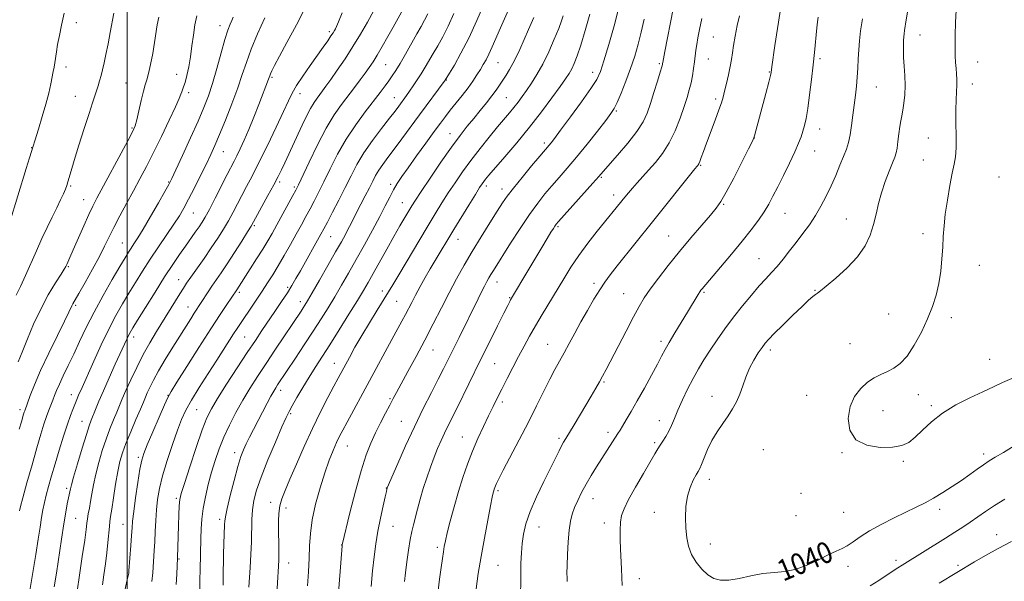
# Model space of a CAD drawing. Extents: x 2134800 to 2137700, y 292300 to 295200.
# Drawn here: x 2136960 to 2137330, y 294512 to 294723 of the extents above; entities that cross this region are included whole.
import ezdxf

# ---------------------------------------------------------------- set-up
doc = ezdxf.new("R2010")
doc.units = 0
doc.header["$MEASUREMENT"] = 0
for name, color, linetype, lineweight in [('CONTOUR INDEX', 41, 'Continuous', 13), ('CONTOUR INDEX LABEL', 244, 'Continuous', 0), ('CONTOUR INTERMEDIATE', 44, 'Continuous', 0), ('GRID LINE', 7, 'Continuous', 0), ('SPOT ELEVATION DTM', 2, 'Continuous', 13)]:
    doc.layers.add(name, color=color, linetype=linetype, lineweight=lineweight)
doc.styles.add('Style-WORKING', font='WORKING.shx')

msp = doc.modelspace()

# ---------------------------------------------------------------- linework, layer by layer
at = {"layer": 'CONTOUR INDEX', "flags": 128}
for points, elevation in [([(2136976.292, 294725.561), (2136975.351, 294721.028), (2136974.51, 294717.086), (2136973.836, 294713.742), (2136973.372, 294710.985), (2136972.803, 294706.878), (2136972.534, 294705.286), (2136972.208, 294703.651), (2136971.246, 294698.949), (2136970.49, 294695.536), (2136969.438, 294691.389), (2136968.073, 294686.646), (2136966.644, 294682.005), (2136963.251, 294671.224), (2136961.995, 294667.134), (2136955.721, 294646.576)], 990), ([(2137113.008, 294725.262), (2137111.801, 294722.922), (2137110.474, 294720.566), (2137108.841, 294717.713), (2137104.606, 294710.153), (2137102.588, 294706.612), (2137100.99, 294703.955), (2137099.674, 294701.942), (2137098.41, 294700.15), (2137096.969, 294698.183), (2137095.132, 294695.744), (2137089.499, 294688.457), (2137085.905, 294683.577), (2137082.315, 294678.165), (2137079.08, 294672.497), (2137076.277, 294666.992), (2137073.915, 294662.108), (2137071.971, 294658.163), (2137070.312, 294654.924), (2137068.773, 294652.02), (2137067.203, 294649.113), (2137065.498, 294646.001), (2137063.57, 294642.514), (2137061.374, 294638.577), (2137059.057, 294634.483), (2137056.812, 294630.616), (2137054.769, 294627.243), (2137052.81, 294624.156), (2137050.751, 294621.026), (2137048.487, 294617.644), (2137041.326, 294607.066), (2137039.984, 294605.015), (2137033.642, 294595.109), (2137030.421, 294590.127), (2137027.068, 294584.88), (2137024.146, 294580.13), (2137022.042, 294576.351), (2137020.446, 294572.883), (2137018.873, 294568.779), (2137016.979, 294563.406), (2137014.989, 294557.382), (2137013.269, 294551.639), (2137012.096, 294546.868), (2137011.388, 294542.797), (2137010.974, 294538.915), (2137010.704, 294534.844), (2137010.508, 294530.746), (2137010.337, 294526.916), (2137010.154, 294523.574), (2137009.621, 294515.225), (2137009.275, 294511.988)], 1010), ([(2137293.451, 294726.637), (2137292.929, 294723.013), (2137292.296, 294718.999), (2137292.12, 294717.758), (2137292.002, 294716.613), (2137291.918, 294715.32), (2137291.857, 294713.66), (2137291.851, 294711.534), (2137291.944, 294708.868), (2137292.15, 294705.647), (2137292.366, 294702.074), (2137292.46, 294698.408), (2137292.335, 294694.893), (2137292.043, 294691.717), (2137291.672, 294689.055), (2137291.294, 294686.972), (2137290.919, 294685.095), (2137290.54, 294682.945), (2137290.156, 294680.217), (2137289.782, 294677.306), (2137289.438, 294674.782), (2137289.107, 294672.997), (2137288.628, 294671.43), (2137287.806, 294669.341), (2137286.527, 294666.193), (2137285.024, 294662.271), (2137283.614, 294658.064), (2137282.523, 294653.967), (2137281.609, 294649.998), (2137280.644, 294646.085), (2137279.376, 294642.156), (2137277.481, 294638.152), (2137274.615, 294634.018), (2137270.66, 294629.797), (2137266.398, 294625.93), (2137262.837, 294622.957), (2137260.703, 294621.232), (2137259.598, 294620.372), (2137258.844, 294619.806), (2137257.827, 294619.009), (2137256.21, 294617.623), (2137253.72, 294615.335), (2137250.274, 294612.021), (2137246.525, 294608.337), (2137243.312, 294605.126), (2137241.235, 294602.981), (2137239.924, 294601.48), (2137238.766, 294599.943), (2137237.296, 294597.831), (2137235.624, 294595.162), (2137234.007, 294592.088), (2137232.635, 294588.776), (2137231.44, 294585.437), (2137230.286, 294582.296), (2137229.047, 294579.498), (2137227.627, 294576.889), (2137225.941, 294574.238), (2137223.956, 294571.358), (2137221.855, 294568.247), (2137219.877, 294564.946), (2137218.218, 294561.556), (2137216.913, 294558.425), (2137215.955, 294555.957), (2137215.295, 294554.388), (2137214.715, 294553.271), (2137213.955, 294551.984), (2137212.853, 294550.023), (2137211.638, 294547.338), (2137210.638, 294543.995), (2137210.101, 294540.107), (2137209.967, 294535.987), (2137210.096, 294531.998), (2137210.402, 294528.417), (2137211.02, 294525.181), (2137212.14, 294522.146), (2137213.876, 294519.229), (2137216.03, 294516.598), (2137218.328, 294514.487), (2137220.602, 294513.085), (2137223.105, 294512.415), (2137226.194, 294512.461), (2137230.094, 294513.137), (2137234.507, 294514.096), (2137239.001, 294514.925), (2137243.252, 294515.362), (2137247.368, 294515.754), (2137251.562, 294516.597), (2137255.941, 294518.214), (2137260.175, 294520.222), (2137263.829, 294522.064), (2137266.606, 294523.344), (2137268.774, 294524.311), (2137270.741, 294525.375), (2137272.896, 294526.861), (2137275.561, 294528.76), (2137279.038, 294530.978), (2137283.464, 294533.4), (2137288.311, 294535.823), (2137296.689, 294539.864), (2137299.971, 294541.531), (2137303.178, 294543.296), (2137306.641, 294545.36), (2137310.227, 294547.63), (2137313.69, 294549.944), (2137316.822, 294552.15), (2137319.584, 294554.147), (2137321.976, 294555.847), (2137324.093, 294557.24), (2137326.396, 294558.646), (2137329.44, 294560.462), (2137333.541, 294562.937)], 1040), ([(2137051.7, 294723.764), (2137049.026, 294717.718), (2137046.611, 294711.953), (2137044.799, 294707.025), (2137043.283, 294702.434), (2137041.589, 294697.419), (2137039.394, 294691.502), (2137036.972, 294685.345), (2137034.748, 294679.895), (2137033.008, 294675.79), (2137031.485, 294672.424), (2137029.777, 294668.882), (2137027.612, 294664.528), (2137025.241, 294659.845), (2137023.047, 294655.595), (2137021.272, 294652.289), (2137019.603, 294649.437), (2137017.586, 294646.3), (2137014.907, 294642.334), (2137011.801, 294637.782), (2137008.642, 294633.087), (2137005.729, 294628.604), (2137003.066, 294624.354), (2137000.582, 294620.276), (2136998.194, 294616.246), (2136995.763, 294611.903), (2136993.139, 294606.826), (2136990.263, 294600.836), (2136987.447, 294594.724), (2136982.502, 294583.787), (2136981.851, 294582.305), (2136981.313, 294581.015), (2136979.532, 294576.63), (2136978.651, 294574.335), (2136977.497, 294571.041), (2136976.036, 294566.544), (2136974.425, 294561.363), (2136972.868, 294556.197), (2136971.532, 294551.623), (2136970.437, 294547.712), (2136969.563, 294544.413), (2136968.881, 294541.612), (2136968.32, 294538.948), (2136967.794, 294535.999), (2136967.223, 294532.377), (2136966.53, 294527.831), (2136965.644, 294522.143), (2136964.541, 294515.359), (2136963.411, 294508.572)], 1000), ([(2137163.962, 294724.571), (2137163.326, 294722.66), (2137162.239, 294719.785), (2137160.571, 294715.727), (2137158.494, 294711.028), (2137156.253, 294706.419), (2137154.062, 294702.486), (2137152.006, 294699.231), (2137150.138, 294696.509), (2137148.482, 294694.178), (2137146.948, 294692.096), (2137145.418, 294690.128), (2137143.76, 294688.108), (2137139.28, 294682.787), (2137136.147, 294679), (2137132.66, 294674.674), (2137129.196, 294670.198), (2137126.056, 294665.894), (2137123.251, 294661.819), (2137120.716, 294657.962), (2137118.339, 294654.222), (2137115.821, 294650.138), (2137112.815, 294645.159), (2137102.094, 294627.191), (2137099.871, 294623.492), (2137098.205, 294620.77), (2137093.941, 294613.898), (2137091.061, 294609.2), (2137088.178, 294604.38), (2137085.642, 294599.969), (2137083.531, 294596.166), (2137079.32, 294588.391), (2137077.723, 294585.407), (2137075.477, 294581.16), (2137072.709, 294575.759), (2137069.651, 294569.483), (2137066.538, 294562.692), (2137063.623, 294556.073), (2137061.161, 294550.388), (2137059.349, 294546.171), (2137058.133, 294543.028), (2137057.399, 294540.333), (2137057.034, 294537.563), (2137056.917, 294534.613), (2137056.931, 294531.482), (2137057.005, 294525.056), (2137057.006, 294522.291), (2137056.958, 294520.036), (2137056.848, 294517.711), (2137056.124, 294505.16)], 1020), ([(2137216.034, 294723.516), (2137215.181, 294719.384), (2137214.578, 294716.267), (2137214.158, 294713.795), (2137213.855, 294711.627), (2137213.328, 294707.273), (2137212.978, 294704.73), (2137212.538, 294702.011), (2137212, 294699.3), (2137211.347, 294696.684), (2137210.501, 294693.854), (2137209.37, 294690.407), (2137207.881, 294686.101), (2137206.025, 294681.355), (2137203.81, 294676.755), (2137201.282, 294672.767), (2137198.622, 294669.386), (2137196.048, 294666.49), (2137191.72, 294661.758), (2137189.979, 294659.812), (2137188.485, 294658.067), (2137187.12, 294656.407), (2137176.746, 294643.55), (2137173.251, 294639.093), (2137169.84, 294634.487), (2137166.84, 294630.049), (2137164.137, 294625.715), (2137156.074, 294612.266), (2137153.544, 294607.99), (2137151.304, 294604.102), (2137149.238, 294600.391), (2137147.173, 294596.557), (2137144.994, 294592.411), (2137142.819, 294588.203), (2137140.823, 294584.293), (2137139.115, 294580.903), (2137137.537, 294577.713), (2137135.866, 294574.267), (2137133.944, 294570.223), (2137131.873, 294565.7), (2137129.824, 294560.929), (2137127.929, 294556.08), (2137126.172, 294551.065), (2137124.502, 294545.731), (2137122.899, 294540.069), (2137121.471, 294534.656), (2137120.358, 294530.21), (2137119.646, 294527.202), (2137119.213, 294525.104), (2137118.881, 294523.136), (2137118.5, 294520.619), (2137118.026, 294517.257), (2137117.438, 294512.851), (2137116.742, 294507.394)], 1030)]:
    msp.add_lwpolyline(points, dxfattribs=dict(at, elevation=elevation))
at = {"layer": 'CONTOUR INTERMEDIATE', "flags": 128}
for points, elevation in [([(2137105, 294729.246), (2137100.017, 294720.298), (2137098.018, 294716.747), (2137095.919, 294713.075), (2137093.994, 294709.798), (2137092.422, 294707.263), (2137091.013, 294705.163), (2137089.481, 294703.024), (2137087.609, 294700.479), (2137085.434, 294697.574), (2137080.564, 294691.178), (2137077.865, 294687.309), (2137074.86, 294682.324), (2137071.551, 294676.02), (2137068.371, 294669.494), (2137064.371, 294661.002), (2137063.407, 294659.073), (2137062.285, 294656.997), (2137056.212, 294645.941), (2137054.451, 294642.772), (2137052.824, 294639.944), (2137050.97, 294636.879), (2137048.666, 294633.21), (2137046.242, 294629.417), (2137041.21, 294621.619), (2137037.433, 294616.05), (2137034.918, 294612.277), (2137031.412, 294606.891), (2137026.97, 294599.93), (2137022.404, 294592.702), (2137018.711, 294586.831), (2137016.562, 294583.374), (2137015.324, 294581.121), (2137014.035, 294578.293), (2137012.004, 294573.656), (2137009.615, 294568.157), (2137007.524, 294563.289), (2137006.207, 294560.054), (2137005.437, 294557.501), (2137004.807, 294554.191), (2137004.014, 294549.16), (2137003.161, 294543.355), (2137002.454, 294538.2), (2137002.037, 294534.689), (2137001.813, 294532.105), (2137001.625, 294529.302), (2137001.354, 294525.495), (2137000.634, 294515.945), (2137000.551, 294515.046), (2137000.47, 294514.569), (2136999.911, 294512.05), (2136996.35, 294495.665)], 1008), ([(2137134.313, 294729.421), (2137131.471, 294722.763), (2137128.413, 294716.113), (2137125.499, 294710.447), (2137122.999, 294706.048), (2137121.165, 294703.023), (2137119.543, 294700.4), (2137109.868, 294687.293), (2137103.306, 294678.336), (2137100.409, 294674.425), (2137098.012, 294671.246), (2137096.096, 294668.682), (2137094.591, 294666.521), (2137093.397, 294664.537), (2137092.296, 294662.446), (2137091.04, 294659.946), (2137089.467, 294656.87), (2137086.218, 294650.565), (2137084.052, 294646.255), (2137083.124, 294644.437), (2137082.03, 294642.384), (2137080.525, 294639.663), (2137078.354, 294635.819), (2137075.42, 294630.673), (2137072.255, 294625.154), (2137069.551, 294620.464), (2137067.815, 294617.488), (2137066.814, 294615.823), (2137066.128, 294614.744), (2137065.354, 294613.566), (2137055.75, 294599.235), (2137052.194, 294593.905), (2137048.993, 294589.051), (2137046.119, 294584.546), (2137043.433, 294580.09), (2137040.842, 294575.461), (2137038.422, 294570.757), (2137036.291, 294566.154), (2137034.527, 294561.77), (2137033.047, 294557.471), (2137031.726, 294553.064), (2137030.479, 294548.433), (2137029.38, 294543.78), (2137028.545, 294539.383), (2137028.048, 294535.432), (2137027.807, 294531.75), (2137027.701, 294528.071), (2137027.469, 294516.276), (2137027.366, 294512.545), (2137027.252, 294509.177)], 1014), ([(2137144.31, 294728.993), (2137140.356, 294720.084), (2137137.231, 294712.873), (2137136.01, 294710.176), (2137134.925, 294708.03), (2137133.882, 294706.195), (2137132.778, 294704.381), (2137131.514, 294702.345), (2137130.003, 294700.032), (2137128.161, 294697.435), (2137125.966, 294694.589), (2137121.491, 294689.048), (2137119.662, 294686.722), (2137117.807, 294684.258), (2137115.446, 294681.041), (2137112.288, 294676.706), (2137108.797, 294671.887), (2137105.625, 294667.47), (2137103.262, 294664.101), (2137101.539, 294661.485), (2137100.125, 294659.086), (2137098.707, 294656.417), (2137097.047, 294653.169), (2137094.927, 294649.081), (2137092.219, 294644.031), (2137089.158, 294638.449), (2137086.073, 294632.907), (2137083.222, 294627.857), (2137080.582, 294623.268), (2137078.061, 294618.993), (2137075.553, 294614.862), (2137072.9, 294610.623), (2137069.93, 294606.003), (2137066.584, 294600.897), (2137063.254, 294595.871), (2137056.541, 294585.813), (2137055.865, 294584.777), (2137055.098, 294583.51), (2137054.055, 294581.651), (2137052.616, 294578.965), (2137047.466, 294569.137), (2137045.971, 294566.247), (2137044.704, 294563.722), (2137043.672, 294561.484), (2137042.704, 294558.898), (2137041.585, 294555.195), (2137040.189, 294549.961), (2137038.752, 294544.214), (2137037.598, 294539.33), (2137036.963, 294536.308), (2137036.718, 294534.63), (2137036.643, 294533.4), (2137036.452, 294529.55), (2137036.339, 294526.304), (2137036.24, 294522.026), (2137036.088, 294513.391), (2137036.027, 294510.555)], 1016), ([(2136994.997, 294725.525), (2136993.612, 294718.22), (2136992.792, 294713.981), (2136992.007, 294710.043), (2136991.33, 294706.832), (2136990.734, 294704.249), (2136990.174, 294702.064), (2136989.608, 294700.074), (2136989.027, 294698.191), (2136988.431, 294696.358), (2136986.919, 294691.793), (2136985.638, 294687.827), (2136983.846, 294682.184), (2136981.862, 294675.871), (2136980.111, 294670.231), (2136978.913, 294666.288), (2136977.692, 294662.13), (2136977.281, 294660.798), (2136976.78, 294659.422), (2136976.037, 294657.684), (2136974.937, 294655.332), (2136973.51, 294652.385), (2136971.823, 294648.928), (2136969.942, 294645.044), (2136967.932, 294640.799), (2136965.86, 294636.254), (2136961.783, 294626.937), (2136959.904, 294622.876), (2136958.195, 294619.585)], 992), ([(2137067.367, 294728.535), (2137063.598, 294721.163), (2137060.077, 294714.559), (2137057.246, 294709.324), (2137055.416, 294705.871), (2137054.401, 294703.849), (2137053.886, 294702.719), (2137053.593, 294701.995), (2137053.139, 294700.734), (2137049.462, 294691.233), (2137047.6, 294686.479), (2137045.695, 294681.781), (2137043.962, 294677.766), (2137042.463, 294674.511), (2137041.221, 294671.957), (2137040.196, 294669.934), (2137037.587, 294664.879), (2137033.044, 294655.962), (2137030.885, 294651.787), (2137029.331, 294648.914), (2137028.165, 294646.958), (2137027.022, 294645.246), (2137025.607, 294643.226), (2137021.921, 294638.031), (2137019.702, 294634.866), (2137017.124, 294631.081), (2137014.045, 294626.391), (2137010.453, 294620.738), (2137006.864, 294614.984), (2137003.924, 294610.221), (2137002.095, 294607.228), (2137001.106, 294605.545), (2137000.502, 294604.399), (2136999.869, 294603.075), (2136995.516, 294593.603), (2136993.208, 294588.538), (2136991.037, 294583.664), (2136989.337, 294579.675), (2136988.089, 294576.605), (2136986.488, 294572.563), (2136985.742, 294570.499), (2136984.66, 294567.17), (2136983.08, 294562.032), (2136981.329, 294556.203), (2136979.863, 294551.22), (2136979.015, 294548.224), (2136978.649, 294546.794), (2136978.201, 294544.559), (2136977.478, 294541.113), (2136976.895, 294538.051), (2136976.152, 294533.668), (2136975.26, 294527.853), (2136973.378, 294515.103), (2136972.573, 294509.901)], 1002), ([(2137080.874, 294725.7), (2137079.442, 294722.263), (2137078.683, 294720.545), (2137078.268, 294719.714), (2137077.898, 294719.04), (2137077.39, 294718.202), (2137076.594, 294716.985), (2137075.375, 294715.198), (2137073.676, 294712.76), (2137068.773, 294705.833), (2137066.015, 294701.877), (2137063.673, 294698.341), (2137062.038, 294695.534), (2137060.629, 294692.647), (2137058.769, 294688.597), (2137055.997, 294682.697), (2137052.717, 294675.86), (2137049.549, 294669.399), (2137046.974, 294664.318), (2137044.913, 294660.383), (2137043.15, 294657.054), (2137041.489, 294653.873), (2137039.826, 294650.72), (2137038.081, 294647.557), (2137036.175, 294644.335), (2137034.038, 294640.954), (2137031.601, 294637.303), (2137028.875, 294633.371), (2137023.916, 294626.35), (2137022.337, 294624.062), (2137021.126, 294622.209), (2137019.822, 294620.113), (2137011.044, 294605.889), (2137008.523, 294601.689), (2137006.009, 294597.201), (2137003.564, 294592.423), (2137001.339, 294587.755), (2136999.503, 294583.693), (2136998.154, 294580.566), (2136996.08, 294575.548), (2136994.883, 294572.698), (2136993.526, 294569.36), (2136992.083, 294565.503), (2136990.634, 294561.159), (2136989.285, 294556.622), (2136988.152, 294552.249), (2136987.313, 294548.335), (2136986.701, 294544.918), (2136986.212, 294541.971), (2136985.767, 294539.463), (2136985.373, 294537.341), (2136985.063, 294535.552), (2136984.834, 294533.886), (2136984.542, 294531.525), (2136984.006, 294527.498), (2136983.125, 294521.3), (2136982.098, 294514.292), (2136981.202, 294508.302)], 1004), ([(2137092.751, 294726.596), (2137090.299, 294722.105), (2137087.699, 294717.588), (2137084.894, 294713.008), (2137081.894, 294708.404), (2137078.981, 294704.122), (2137076.508, 294700.585), (2137074.722, 294698.078), (2137073.45, 294696.341), (2137071.379, 294693.612), (2137070.24, 294691.962), (2137068.934, 294689.764), (2137067.421, 294686.846), (2137065.756, 294683.39), (2137059.212, 294669.315), (2137057.981, 294666.71), (2137056.711, 294664.138), (2137055.084, 294661.005), (2137052.924, 294656.972), (2137047.531, 294647.07), (2137046.609, 294645.477), (2137045.278, 294643.326), (2137043.072, 294639.829), (2137040.335, 294635.542), (2137037.613, 294631.354), (2137035.335, 294627.957), (2137031.878, 294622.932), (2137030.438, 294620.769), (2137025.233, 294612.778), (2137023.882, 294610.66), (2137017.171, 294599.989), (2137014.33, 294595.385), (2137011.78, 294591.092), (2137009.848, 294587.583), (2137008.484, 294584.859), (2137007.542, 294582.798), (2137006.845, 294581.184), (2137006.099, 294579.41), (2137004.976, 294576.772), (2137003.278, 294572.832), (2137001.31, 294568.221), (2136999.506, 294563.836), (2136998.187, 294560.286), (2136997.241, 294557.04), (2136996.442, 294553.279), (2136995.623, 294548.496), (2136994.835, 294543.437), (2136994.19, 294539.158), (2136993.761, 294536.386), (2136993.489, 294534.519), (2136993.282, 294532.625), (2136992.765, 294526.577), (2136992.375, 294522.696), (2136991.864, 294518.563), (2136991.272, 294514.456), (2136990.653, 294510.66)], 1006), ([(2137122.857, 294725.366), (2137120.711, 294720.687), (2137118.65, 294716.685), (2137116.737, 294713.307), (2137115.003, 294710.368), (2137112.018, 294705.203), (2137110.576, 294702.795), (2137109.065, 294700.43), (2137107.564, 294698.2), (2137106.193, 294696.233), (2137105.036, 294694.613), (2137102.084, 294690.584), (2137100.706, 294688.751), (2137098.626, 294686.051), (2137095.663, 294682.239), (2137092.262, 294677.721), (2137089.024, 294673.064), (2137086.389, 294668.694), (2137084.156, 294664.455), (2137081.964, 294660.046), (2137079.572, 294655.324), (2137077.218, 294650.775), (2137075.262, 294647.043), (2137073.918, 294644.508), (2137072.825, 294642.498), (2137065.148, 294628.764), (2137063.451, 294625.767), (2137061.938, 294623.204), (2137060.221, 294620.478), (2137058.025, 294617.154), (2137055.528, 294613.453), (2137050.67, 294606.285), (2137048.187, 294602.575), (2137045.159, 294597.998), (2137041.368, 294592.222), (2137037.383, 294586.092), (2137033.969, 294580.752), (2137031.648, 294576.899), (2137029.968, 294573.464), (2137028.234, 294568.931), (2137025.965, 294562.351), (2137023.528, 294555.022), (2137021.502, 294548.807), (2137020.314, 294545.011), (2137019.786, 294542.707), (2137019.588, 294540.412), (2137019.444, 294537.022), (2137019.308, 294532.95), (2137018.93, 294520.858), (2137018.663, 294514.741), (2137018.448, 294510.811)], 1012), ([(2137173.958, 294725.193), (2137172.199, 294719.001), (2137170.561, 294713.529), (2137169.211, 294709.48), (2137168.102, 294706.647), (2137167.129, 294704.594), (2137166.145, 294702.855), (2137164.813, 294700.845), (2137162.754, 294697.948), (2137159.69, 294693.73), (2137155.772, 294688.486), (2137151.253, 294682.69), (2137146.45, 294676.839), (2137141.924, 294671.513), (2137136.001, 294664.647), (2137134.743, 294663.146), (2137134.039, 294662.249), (2137133.423, 294661.389), (2137132.506, 294659.983), (2137130.914, 294657.44), (2137128.44, 294653.435), (2137122.804, 294644.235), (2137115.405, 294632.005), (2137113.878, 294629.4), (2137112.066, 294626.209), (2137110.157, 294622.77), (2137108.402, 294619.535), (2137106.978, 294616.833), (2137104.592, 294612.24), (2137103.26, 294609.76), (2137099.491, 294602.851), (2137082.671, 294571.858), (2137081.069, 294568.881), (2137079.849, 294566.514), (2137078.717, 294564.145), (2137077.43, 294561.232), (2137075.95, 294557.522), (2137074.294, 294552.832), (2137072.519, 294547.13), (2137070.857, 294540.986), (2137069.581, 294535.117), (2137068.875, 294530.034), (2137068.568, 294525.419), (2137068.397, 294520.745), (2137068.155, 294515.644), (2137067.839, 294510.379)], 1022), ([(2137184.769, 294727.108), (2137183.032, 294720.83), (2137181.028, 294713.776), (2137179.242, 294707.654), (2137177.945, 294703.624), (2137176.568, 294700.667), (2137174.33, 294697.218), (2137170.76, 294692.206), (2137166.616, 294686.536), (2137162.968, 294681.606), (2137160.625, 294678.468), (2137159.354, 294676.801), (2137158.665, 294675.94), (2137155.15, 294671.792), (2137152.062, 294668.123), (2137148.45, 294663.782), (2137145.194, 294659.781), (2137142.906, 294656.802), (2137141.123, 294654.22), (2137139.112, 294651.084), (2137136.339, 294646.704), (2137133.057, 294641.458), (2137129.715, 294635.986), (2137126.661, 294630.775), (2137123.824, 294625.689), (2137121.031, 294620.44), (2137118.135, 294614.807), (2137115.097, 294608.844), (2137111.904, 294602.677), (2137108.608, 294596.504), (2137105.51, 294590.827), (2137101.229, 294583.038), (2137099.957, 294580.666), (2137098.702, 294578.27), (2137097.118, 294575.207), (2137095.291, 294571.617), (2137093.415, 294567.831), (2137091.629, 294563.997), (2137089.844, 294559.511), (2137087.917, 294553.58), (2137085.788, 294545.86), (2137083.742, 294537.778), (2137080.833, 294525.704), (2137080.798, 294525.377), (2137077.987, 294488.522)], 1024), ([(2137205.291, 294727.19), (2137202.151, 294711.071), (2137201.375, 294706.957), (2137201.321, 294706.601), (2137201.259, 294706.267), (2137201.015, 294705.367), (2137200.417, 294703.366), (2137199.363, 294699.959), (2137198.038, 294695.751), (2137196.701, 294691.573), (2137195.475, 294688.016), (2137193.96, 294684.708), (2137191.621, 294681.037), (2137188.171, 294676.639), (2137184.321, 294672.143), (2137178.913, 294666.034), (2137177.27, 294664.155), (2137175.059, 294661.649), (2137162.215, 294647.28), (2137161.279, 294646.184), (2137160.799, 294645.523), (2137160.233, 294644.653), (2137159.328, 294643.201), (2137157.903, 294640.862), (2137155.862, 294637.476), (2137150.996, 294629.336), (2137144.169, 294617.773), (2137143.809, 294617.121), (2137143.057, 294615.678), (2137141.592, 294612.793), (2137139.207, 294608.042), (2137136.162, 294601.931), (2137132.827, 294595.196), (2137124.002, 294577.258), (2137120.547, 294570.378), (2137119.259, 294567.734), (2137118.001, 294564.987), (2137116.72, 294561.981), (2137115.393, 294558.638), (2137114.014, 294554.918), (2137112.638, 294550.938), (2137111.337, 294546.854), (2137110.173, 294542.837), (2137109.163, 294539.106), (2137107.624, 294533.292), (2137107.025, 294530.79), (2137106.437, 294527.739), (2137105.809, 294523.725), (2137105.188, 294519.288), (2137104.648, 294515.205), (2137104.239, 294511.976)], 1028), ([(2137245.509, 294726.107), (2137244.526, 294719.749), (2137243.566, 294713.388), (2137242.379, 294705.35), (2137242.092, 294703.264), (2137241.838, 294702.159), (2137241.204, 294699.659), (2137240.09, 294695.395), (2137235.872, 294679.391), (2137235.646, 294678.679), (2137235.057, 294677.406), (2137233.628, 294674.548), (2137231.091, 294669.524), (2137228.027, 294663.533), (2137225.226, 294658.216), (2137223.219, 294654.732), (2137221.494, 294652.306), (2137219.276, 294649.677), (2137216.003, 294645.881), (2137211.954, 294641.127), (2137207.622, 294635.92), (2137203.455, 294630.734), (2137199.732, 294625.922), (2137196.692, 294621.806), (2137194.433, 294618.505), (2137192.512, 294615.324), (2137190.351, 294611.363), (2137187.564, 294606.068), (2137180.07, 294591.632), (2137178.769, 294589.179), (2137177.586, 294587.042), (2137176.168, 294584.571), (2137174.452, 294581.641), (2137172.448, 294578.257), (2137168.024, 294570.853), (2137164.932, 294565.745), (2137164.066, 294564.291), (2137163.309, 294562.912), (2137162.391, 294561.099), (2137156.67, 294549.571), (2137153.912, 294543.821), (2137151.507, 294538.295), (2137149.889, 294533.657), (2137148.953, 294529.748), (2137148.457, 294526.201), (2137148.19, 294522.668), (2137148.059, 294518.875), (2137148.002, 294514.565), (2137147.925, 294504.529)], 1034), ([(2137311.733, 294726.641), (2137311.484, 294721.999), (2137311.345, 294717.213), (2137311.309, 294712.912), (2137311.365, 294709.562), (2137311.488, 294706.976), (2137311.651, 294704.803), (2137311.82, 294702.738), (2137311.942, 294700.645), (2137311.957, 294698.432), (2137311.835, 294695.972), (2137311.664, 294692.985), (2137311.559, 294689.159), (2137311.593, 294684.377), (2137311.67, 294679.322), (2137311.648, 294674.875), (2137311.413, 294671.601), (2137310.942, 294668.785), (2137310.237, 294665.397), (2137309.334, 294660.723), (2137308.393, 294655.317), (2137307.609, 294650.055), (2137307.118, 294645.577), (2137306.835, 294641.597), (2137306.618, 294637.596), (2137306.336, 294633.191), (2137305.896, 294628.541), (2137305.215, 294623.943), (2137304.213, 294619.591), (2137302.815, 294615.271), (2137300.949, 294610.668), (2137298.595, 294605.638), (2137295.945, 294600.717), (2137293.245, 294596.612), (2137290.684, 294593.831), (2137288.24, 294592.085), (2137285.834, 294590.888), (2137283.401, 294589.793), (2137280.914, 294588.522), (2137278.362, 294586.837), (2137275.789, 294584.529), (2137273.485, 294581.51), (2137271.799, 294577.718), (2137271.081, 294573.244), (2137271.691, 294568.79), (2137273.989, 294565.208), (2137278.08, 294563.138), (2137283.047, 294562.362), (2137287.716, 294562.446), (2137291.213, 294563.054), (2137293.859, 294564.235), (2137296.275, 294566.137), (2137299.014, 294568.816), (2137302.358, 294571.98), (2137306.519, 294575.245), (2137311.553, 294578.284), (2137316.879, 294580.984), (2137321.761, 294583.286), (2137325.689, 294585.17), (2137329.084, 294586.765), (2137332.595, 294588.241)], 1042), ([(2137011.838, 294724.09), (2137011.275, 294721.111), (2137010.319, 294714.52), (2137009.616, 294710.424), (2137008.807, 294706.284), (2137008.033, 294702.813), (2137007.389, 294700.451), (2137006.793, 294698.546), (2137006.114, 294696.17), (2137005.273, 294692.712), (2137004.381, 294688.816), (2137003.596, 294685.44), (2137002.958, 294683.158), (2137002.03, 294681.001), (2137000.256, 294677.616), (2136988.609, 294655.997), (2136987.1, 294653.06), (2136985.601, 294649.875), (2136983.678, 294645.56), (2136979.741, 294636.563), (2136978.477, 294633.72), (2136977.266, 294631.095), (2136976.926, 294630.393), (2136976.341, 294629.37), (2136975.125, 294627.431), (2136973.028, 294624.135), (2136970.334, 294619.665), (2136967.463, 294614.357), (2136964.788, 294608.62), (2136962.5, 294603.164), (2136960.746, 294598.771), (2136959.614, 294595.995), (2136958.959, 294594.477)], 994), ([(2137026.201, 294724.578), (2137025.459, 294721.188), (2137024.871, 294717.329), (2137024.354, 294713.205), (2137023.798, 294709.108), (2137023.125, 294705.316), (2137022.405, 294702.052), (2137021.738, 294699.52), (2137021.205, 294697.839), (2137020.798, 294696.771), (2137020.486, 294695.986), (2137020.179, 294695.092), (2137019.539, 294693.441), (2137018.17, 294690.318), (2137015.828, 294685.312), (2137012.89, 294679.222), (2137009.886, 294673.152), (2137007.22, 294667.934), (2137004.784, 294663.328), (2137002.345, 294658.82), (2136999.753, 294654.058), (2136997.198, 294649.316), (2136994.954, 294645.027), (2136993.174, 294641.436), (2136991.522, 294638.037), (2136989.541, 294634.138), (2136986.952, 294629.333), (2136984.181, 294624.352), (2136981.833, 294620.211), (2136979.583, 294616.318), (2136979.177, 294615.579), (2136978.014, 294613.124), (2136976.408, 294609.824), (2136973.734, 294604.411), (2136970.513, 294597.81), (2136967.457, 294591.292), (2136965.138, 294585.909), (2136963.546, 294581.84), (2136961.467, 294576.115), (2136961.297, 294575.604), (2136961.068, 294574.85), (2136960.232, 294571.943), (2136959.405, 294569.185)], 996), ([(2137039.794, 294724.039), (2137039.321, 294722.838), (2137038.715, 294721.397), (2137037.886, 294719.187), (2137036.764, 294715.681), (2137035.318, 294710.61), (2137033.688, 294704.749), (2137032.057, 294699.13), (2137030.52, 294694.451), (2137028.827, 294690.065), (2137026.642, 294684.986), (2137023.798, 294678.634), (2137020.802, 294672.043), (2137018.33, 294666.649), (2137016.812, 294663.389), (2137015.697, 294661.197), (2137014.187, 294658.507), (2137011.732, 294654.219), (2137008.774, 294649.106), (2137006.006, 294644.404), (2137003.959, 294641.059), (2137002.532, 294638.846), (2137001.467, 294637.246), (2137000.48, 294635.717), (2136999.203, 294633.63), (2136997.241, 294630.331), (2136994.358, 294625.411), (2136990.948, 294619.439), (2136987.561, 294613.228), (2136984.628, 294607.446), (2136982.118, 294602.189), (2136979.881, 294597.409), (2136977.812, 294593.084), (2136975.981, 294589.3), (2136974.501, 294586.169), (2136973.437, 294583.737), (2136972.659, 294581.792), (2136971.99, 294580.056), (2136970.498, 294576.286), (2136969.64, 294573.951), (2136968.685, 294571.084), (2136967.528, 294567.318), (2136966.046, 294562.24), (2136964.202, 294555.748), (2136962.309, 294548.992), (2136960.767, 294543.433), (2136959.869, 294540.131), (2136959.468, 294538.548)], 998), ([(2137152.88, 294723.916), (2137150.916, 294719.367), (2137147.572, 294711.875), (2137146.275, 294709.038), (2137145.041, 294706.584), (2137143.751, 294704.351), (2137142.439, 294702.287), (2137141.179, 294700.369), (2137139.994, 294698.543), (2137138.716, 294696.637), (2137137.128, 294694.451), (2137135.085, 294691.849), (2137132.728, 294688.964), (2137130.267, 294685.994), (2137127.822, 294683.012), (2137125.15, 294679.59), (2137121.915, 294675.178), (2137117.967, 294669.519), (2137113.906, 294663.545), (2137110.518, 294658.484), (2137108.351, 294655.2), (2137107.016, 294653.103), (2137105.885, 294651.237), (2137104.436, 294648.8), (2137102.565, 294645.6), (2137100.272, 294641.594), (2137097.62, 294636.868), (2137092.52, 294627.688), (2137090.648, 294624.356), (2137088.862, 294621.297), (2137086.571, 294617.521), (2137083.381, 294612.37), (2137079.706, 294606.501), (2137076.159, 294600.902), (2137070.702, 294592.422), (2137068.371, 294588.716), (2137066.018, 294584.822), (2137063.82, 294581.079), (2137062.049, 294578.003), (2137060.834, 294575.816), (2137059.733, 294573.568), (2137058.161, 294570.018), (2137055.743, 294564.371), (2137052.935, 294557.624), (2137050.404, 294551.218), (2137048.665, 294546.241), (2137047.646, 294542.366), (2137047.123, 294538.907), (2137046.888, 294535.28), (2137046.682, 294526.879), (2137046.468, 294522.04), (2137046.186, 294517.236), (2137045.705, 294509.784)], 1018), ([(2137194.377, 294723.319), (2137193.276, 294718.448), (2137192.112, 294713.849), (2137190.804, 294709.346), (2137189.272, 294704.74), (2137187.494, 294699.968), (2137185.703, 294695.506), (2137184.189, 294691.966), (2137183.086, 294689.674), (2137181.889, 294687.805), (2137179.934, 294685.246), (2137176.781, 294681.223), (2137172.885, 294676.311), (2137168.925, 294671.424), (2137165.442, 294667.275), (2137162.414, 294663.78), (2137159.683, 294660.66), (2137157.075, 294657.601), (2137154.356, 294654.178), (2137151.279, 294649.934), (2137147.734, 294644.658), (2137144.153, 294639.112), (2137137.667, 294628.855), (2137136.764, 294627.38), (2137135.995, 294626.065), (2137135.215, 294624.649), (2137134.314, 294622.927), (2137133.214, 294620.753), (2137131.95, 294618.213), (2137124.776, 294603.632), (2137118.956, 294591.902), (2137116.978, 294588.023), (2137114.374, 294582.986), (2137111.296, 294576.932), (2137107.979, 294570.129), (2137104.68, 294562.968), (2137101.748, 294556.343), (2137097.789, 294547.114), (2137097.641, 294546.567), (2137097.448, 294545.758), (2137096.992, 294543.798), (2137096.201, 294540.327), (2137095.222, 294535.806), (2137094.259, 294530.904), (2137093.469, 294526.116), (2137092.827, 294521.263), (2137092.259, 294515.993), (2137091.713, 294510.129)], 1026), ([(2137230.158, 294724.579), (2137229.339, 294720.843), (2137228.562, 294716.953), (2137227.938, 294713.42), (2137227.529, 294710.587), (2137227.199, 294708.111), (2137226.766, 294705.479), (2137226.103, 294702.35), (2137225.322, 294699.074), (2137224.594, 294696.175), (2137224.016, 294693.958), (2137223.393, 294691.873), (2137222.456, 294689.152), (2137221.037, 294685.294), (2137217.826, 294676.717), (2137216.648, 294673.504), (2137215.831, 294671.241), (2137215.284, 294669.768), (2137214.927, 294668.919), (2137214.697, 294668.498), (2137214.54, 294668.301), (2137214.306, 294668.029), (2137213.465, 294666.994), (2137197.542, 294647.11), (2137184.218, 294630.522), (2137181.574, 294627.171), (2137179.568, 294624.458), (2137177.667, 294621.597), (2137175.46, 294617.995), (2137173.032, 294613.834), (2137170.587, 294609.488), (2137168.297, 294605.289), (2137166.201, 294601.381), (2137164.3, 294597.864), (2137160.836, 294591.608), (2137158.907, 294587.97), (2137156.615, 294583.432), (2137153.921, 294578.017), (2137150.821, 294571.853), (2137147.396, 294565.201), (2137141.409, 294553.751), (2137139.748, 294550.542), (2137138.89, 294548.822), (2137138.474, 294547.91), (2137138.198, 294547.232), (2137137.978, 294546.623), (2137137.789, 294546.023), (2137137.583, 294545.249), (2137137.23, 294543.628), (2137136.577, 294540.367), (2137135.538, 294534.986), (2137134.281, 294528.263), (2137133.038, 294521.29), (2137131.998, 294514.938), (2137131.182, 294509.204)], 1032), ([(2137259.747, 294724.039), (2137259.529, 294722.242), (2137259.295, 294720.074), (2137258.377, 294710.753), (2137257.893, 294706.142), (2137257.268, 294700.585), (2137256.565, 294694.804), (2137255.866, 294689.71), (2137255.23, 294685.973), (2137254.635, 294683.306), (2137254.037, 294681.181), (2137253.362, 294679.093), (2137252.429, 294676.631), (2137251.028, 294673.406), (2137249.047, 294669.215), (2137246.777, 294664.591), (2137244.607, 294660.25), (2137242.81, 294656.718), (2137241.194, 294653.745), (2137239.451, 294650.894), (2137237.302, 294647.768), (2137234.596, 294644.158), (2137231.21, 294639.899), (2137227.171, 294634.999), (2137223.096, 294630.145), (2137216.138, 294621.941), (2137215.739, 294621.438), (2137215.28, 294620.789), (2137214.652, 294619.804), (2137210.652, 294613.169), (2137205.893, 294605.384), (2137203.752, 294601.809), (2137202.218, 294599.108), (2137200.925, 294596.684), (2137199.344, 294593.679), (2137197.102, 294589.508), (2137194.452, 294584.662), (2137191.803, 294579.903), (2137189.501, 294575.867), (2137187.641, 294572.681), (2137186.252, 294570.351), (2137185.304, 294568.786), (2137184.523, 294567.534), (2137176.448, 294554.995), (2137174.416, 294551.752), (2137172.509, 294548.526), (2137170.818, 294545.389), (2137169.379, 294542.425), (2137168.213, 294539.723), (2137167.326, 294537.263), (2137166.671, 294534.611), (2137166.185, 294531.229), (2137165.817, 294526.824), (2137165.556, 294522.085), (2137165.405, 294517.948), (2137165.354, 294515.107), (2137165.365, 294513.279), (2137165.392, 294511.941)], 1036), ([(2137276.424, 294723.434), (2137275.767, 294718.87), (2137275.34, 294715.124), (2137275.067, 294711.737), (2137274.878, 294708.336), (2137274.705, 294704.898), (2137274.485, 294701.488), (2137274.17, 294698.134), (2137273.776, 294694.718), (2137272.864, 294687.171), (2137272.362, 294683.279), (2137271.81, 294679.801), (2137271.18, 294676.981), (2137270.39, 294674.455), (2137269.348, 294671.713), (2137267.992, 294668.373), (2137266.388, 294664.587), (2137264.633, 294660.642), (2137262.799, 294656.774), (2137260.858, 294653.042), (2137258.761, 294649.454), (2137256.476, 294646.012), (2137254.048, 294642.676), (2137251.543, 294639.398), (2137249.032, 294636.163), (2137246.598, 294633.099), (2137244.328, 294630.371), (2137242.249, 294628.039), (2137240.128, 294625.752), (2137237.671, 294623.052), (2137234.682, 294619.609), (2137231.345, 294615.587), (2137227.943, 294611.276), (2137224.718, 294606.938), (2137221.763, 294602.746), (2137219.129, 294598.844), (2137216.836, 294595.302), (2137214.763, 294591.882), (2137212.755, 294588.271), (2137210.711, 294584.274), (2137208.751, 294580.18), (2137207.049, 294576.398), (2137205.719, 294573.239), (2137204.639, 294570.636), (2137203.626, 294568.424), (2137202.545, 294566.464), (2137201.452, 294564.726), (2137200.449, 294563.205), (2137199.554, 294561.788), (2137198.438, 294559.924), (2137194.078, 294552.512), (2137191.119, 294547.408), (2137188.511, 294542.744), (2137186.793, 294539.318), (2137185.859, 294536.712), (2137185.444, 294534.199), (2137185.315, 294531.209), (2137185.363, 294527.781), (2137185.511, 294524.108), (2137185.853, 294516.765), (2137185.968, 294513.437), (2137186.049, 294510.428)], 1038), ([(2137279.345, 294510.343), (2137282.594, 294512.39), (2137285.418, 294514.221), (2137289.72, 294517.06), (2137291.343, 294518.102), (2137307.613, 294528.281), (2137311.154, 294530.468), (2137314.19, 294532.365), (2137316.972, 294534.191), (2137322.728, 294538.227), (2137326.126, 294540.491), (2137330.034, 294542.895)], 1038), ([(2137305.34, 294511.287), (2137318.634, 294519.353), (2137322.714, 294521.747), (2137327.424, 294524.376), (2137332.451, 294527.011)], 1036)]:
    msp.add_lwpolyline(points, dxfattribs=dict(at, elevation=elevation))
at = {"layer": 'GRID LINE', "flags": 128}
msp.add_lwpolyline([(2137000, 295000), (2137000, 292500)], dxfattribs=at)
at = {"layer": 'SPOT ELEVATION DTM'}
for p in [(2136980.83, 294722.03, 990.56), (2137034.91, 294720.81, 997.41), (2137076.05, 294718.59, 1003.7), (2137220.41, 294716.54, 1031.02), (2137298.09, 294717.38, 1040.73), (2137139.38, 294706.88, 1016.94), (2137200.06, 294706.53, 1027.79), (2137218.55, 294708.3, 1030.84), (2137260.45, 294708.45, 1036.29), (2137319.71, 294707.23, 1042.83), (2136977.02, 294705.27, 990.57), (2137097.18, 294706.17, 1008.96), (2137174.96, 294703.28, 1023.44), (2137241.44, 294703.49, 1033.91), (2136999.59, 294699.35, 993.02), (2137018.62, 294702.58, 995.3), (2137054.42, 294701.38, 1002.2), (2137119.97, 294700.48, 1014.07), (2137023.11, 294695.62, 996.39), (2137281.71, 294697.82, 1038.85), (2137317.82, 294698.92, 1042.58), (2136980.49, 294694.24, 991.27), (2137064.91, 294695.34, 1004.59), (2137100.42, 294693.8, 1011.21), (2137142.53, 294693.81, 1019.01), (2137221.29, 294693.33, 1031.67), (2137183.89, 294688.76, 1026.17), (2137001.78, 294682.34, 993.83), (2137260.39, 294682.05, 1036.68), (2137121.37, 294680.21, 1017.29), (2137235.82, 294678.57, 1034.02), (2137301.26, 294678.57, 1041.11), (2136964.11, 294675.05, 989.96), (2137036.1, 294673.53, 1000.77), (2137156.87, 294676.73, 1023.65), (2137258.52, 294673.76, 1036.79), (2137299.4, 294670.33, 1041.15), (2137215.65, 294668.41, 1032.12), (2137015.54, 294662.15, 997.86), (2137057.36, 294662.06, 1006.33), (2137178.28, 294663.82, 1028.17), (2137327.82, 294663.91, 1043.31), (2136978.79, 294660.54, 992.18), (2137062.89, 294660.2, 1007.75), (2137099.1, 294661.22, 1015.62), (2137135.08, 294660.54, 1022.43), (2137140.86, 294659.41, 1023.44), (2136983.58, 294655.4, 993.23), (2137182.94, 294657.22, 1029.46), (2137103.5, 294654.32, 1017.2), (2137224.28, 294653.65, 1034.15), (2137024.92, 294650.41, 1000.87), (2137247.29, 294650.34, 1036.84), (2137270.45, 294648.14, 1039.12), (2137047.75, 294645.67, 1006.2), (2137161.92, 294645.35, 1028.2), (2137076.56, 294641.53, 1012.92), (2137124.41, 294640.49, 1022.74), (2137203.59, 294641.78, 1033.15), (2137299.17, 294642.66, 1041.5), (2136998.13, 294639.18, 997.07), (2137237.51, 294633.26, 1037.16), (2136977.84, 294630.27, 994.14), (2137320.34, 294630.75, 1042.9), (2137019.29, 294625.39, 1003.25), (2137060.29, 294622.55, 1011.7), (2137139.09, 294624.54, 1026.66), (2137175.48, 294623.96, 1031.62), (2137258.59, 294621.35, 1039.91), (2137042.11, 294620.62, 1008.31), (2137095.97, 294621.09, 1019.52), (2137143.75, 294618.62, 1027.88), (2137186.72, 294620.14, 1033.13), (2137216.85, 294620.62, 1036.18), (2136980.62, 294615.7, 996.25), (2137022.87, 294615.15, 1005.22), (2137065.12, 294617.06, 1013.47), (2137101.28, 294617.3, 1021.03), (2137286.28, 294612.43, 1041.39), (2137309.88, 294611.11, 1042.32), (2137002.38, 294603.78, 1002.51), (2137044.17, 294603.86, 1011.01), (2137158.1, 294601.07, 1031.16), (2137200.69, 294602.16, 1035.63), (2137271.81, 294601.33, 1041.5), (2137115.01, 294598.99, 1024.78), (2137241.76, 294599.01, 1040.39), (2137324.28, 294595.43, 1042.75), (2137077.83, 294593.96, 1019.27), (2137138.14, 294593.81, 1028.99), (2137179.24, 294586.94, 1034.17), (2136978.98, 294582.16, 999.35), (2137015.34, 294581.93, 1007.94), (2137057.65, 294583.75, 1016.51), (2137098.83, 294580.62, 1023.84), (2137219.84, 294581.55, 1039.35), (2137255.51, 294581.94, 1041.54), (2137297.44, 294582.16, 1042.41), (2137141.08, 294579.46, 1030.37), (2137302.39, 294578.07, 1042.24), (2136959.75, 294576.57, 995.58), (2137026.1, 294576.51, 1010.97), (2137061.52, 294575.07, 1018.23), (2137284.22, 294576.19, 1042.43), (2136982.99, 294572.18, 1001.2), (2137103.08, 294572.09, 1025.13), (2137200.13, 294572.41, 1037.37), (2137125.97, 294566.31, 1029.19), (2137180.8, 294567.99, 1035.56), (2137082.79, 294562.92, 1022.81), (2137162.37, 294565.74, 1033.72), (2137198.28, 294564.15, 1037.74), (2137004.21, 294558.56, 1007.72), (2137040.42, 294560.4, 1015.5), (2137239.12, 294561.48, 1041.24), (2137268.75, 294560.41, 1041.93), (2137321.97, 294559.83, 1040.42), (2137291.78, 294557.12, 1041.86), (2137218.88, 294550.3, 1040.59), (2136977.29, 294547.02, 1001.67), (2137097.45, 294547.12, 1025.95), (2137139.45, 294546.06, 1032.25), (2137253.32, 294545.03, 1041.64), (2137018.5, 294543.15, 1011.74), (2137053.93, 294541.71, 1019.44), (2137175.17, 294543.07, 1036.7), (2137059.66, 294539.53, 1020.54), (2137198.16, 294537.91, 1039.24), (2137251.42, 294536.65, 1041.39), (2137269.39, 294537.93, 1041.08), (2137305.42, 294539.03, 1039.52), (2136980.63, 294535.68, 1002.99), (2136998.47, 294533.41, 1007.22), (2137034.73, 294535.32, 1015.61), (2137099.95, 294532.63, 1026.92), (2137179.36, 294533.94, 1037.46), (2137154.88, 294532.46, 1034.78), (2137326.93, 294529.61, 1036.69), (2137080.58, 294525.7, 1023.96), (2137219.19, 294526.01, 1040.6), (2137116.6, 294524.82, 1029.65), (2137019.45, 294520.47, 1012.12), (2137060.75, 294518.96, 1020.72), (2137139.37, 294518.03, 1032.98), (2137270.97, 294517.71, 1039.44), (2137289.11, 294519.91, 1038.41), (2137312.41, 294518.07, 1036.33), (2137000.08, 294515.18, 1007.89), (2137192.5, 294512.99, 1038.62)]:
    msp.add_point(p, dxfattribs=at)

# ---------------------------------------------------------------- texts
at = {"layer": 'CONTOUR INDEX LABEL', "style": 'Style-WORKING', "width": 0.875}
msp.add_text('1040', height=8, rotation=22.9, dxfattribs=at).set_placement((2137246.623, 294511.85, 1040))

doc.saveas('drawing.dxf')
